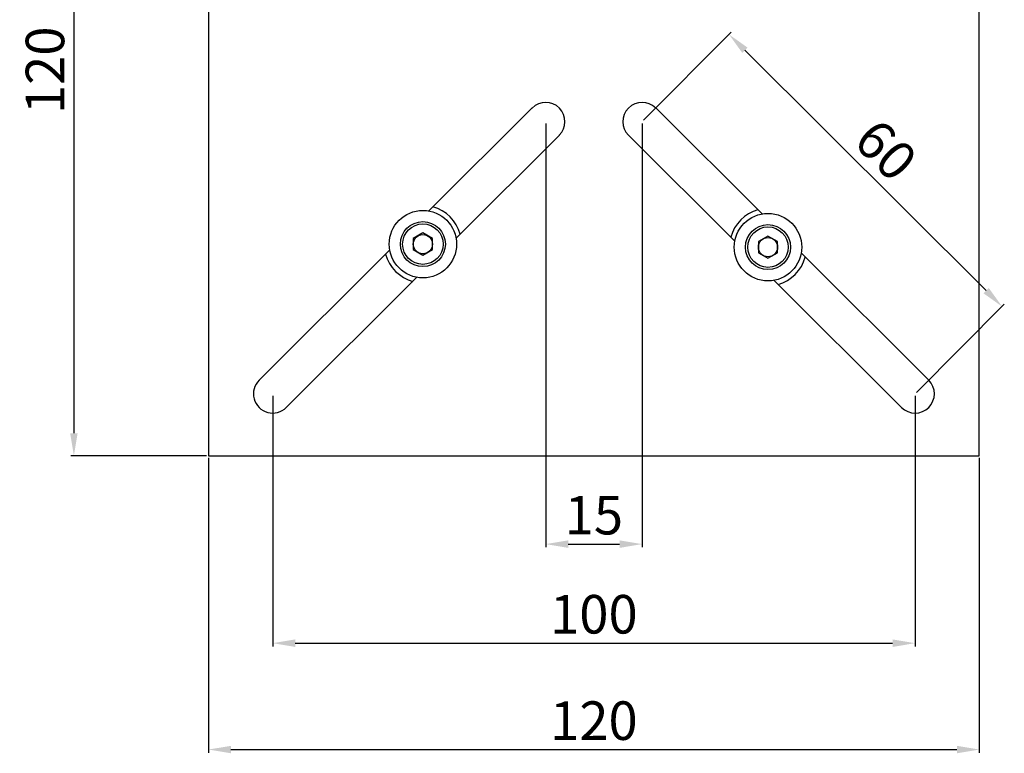
# Model space of a CAD drawing. Units: millimetres. Extents: x 2209 to 4913, y 459 to 849.
# Drawn here: x 3822 to 3976, y 566 to 680 of the extents above; entities that cross this region are included whole.
import ezdxf

# ---------------------------------------------------------------- set-up
doc = ezdxf.new("R2010")
doc.units = ezdxf.units.MM
doc.layers.add('02___PRT_ALL_AXES', color=7, linetype='Continuous')
doc.styles.get("Standard").update_dxf_attribs({"font": 'simplex.shx', "height": 6, "bigfont": 'chineset.shx'})
doc.dimstyles.get("Standard").update_dxf_attribs({"dimtxt": 3, "dimasz": 3.5, "dimexe": 0.5, "dimexo": 0.3, "dimgap": 1.5, "dimtad": 1, "dimdec": 1, "dimdsep": 46, "dimtxsty": 'Standard', "dimcen": 0, "dimclrd": 7, "dimclre": 1, "dimclrt": 7, "dimadec": 0, "dimazin": 0, "dimtp": 0.01, "dimtm": 0.01, "dimtfac": 1, "dimtdec": 1, "dimtofl": 0, "dimtmove": 0, "dimatfit": 3, "dimfxl": 0, "dimtolj": 1, "dimarcsym": 0})

# ---------------------------------------------------------------- blocks, each defined once
blk = doc.blocks.new('*D2')
at = {"color": 1, "lineweight": -2}
for p, q in [((3904.28, 663.59), (3904.28, 597.64)), ((3919.28, 663.59), (3919.28, 597.64))]:
    blk.add_line(p, q, dxfattribs=at)
at = {"color": 7, "lineweight": -2}
blk.add_line((3907.78, 598.14), (3915.78, 598.14), dxfattribs=at)
at = {"color": 7}
for points in [[(3907.78, 598.72), (3907.78, 597.55), (3904.28, 598.14)], [(3915.78, 598.72), (3915.78, 597.55), (3919.28, 598.14)]]:
    blk.add_solid(points, dxfattribs=at)
at = {"layer": 'Defpoints', "color": 0}
for p in [(3904.28, 663.89), (3919.28, 663.89), (3919.28, 598.14)]:
    blk.add_point(p, dxfattribs=at)
at = {"color": 7, "insert": (3911.78, 602.64), "char_height": 6, "attachment_point": 5}
blk.add_mtext('\\A1;15', dxfattribs=at)
blk = doc.blocks.new('*D3')
at = {"color": 1, "lineweight": -2}
for p, q in [((3861.78, 621.24), (3861.78, 582.22)), ((3961.78, 621.24), (3961.78, 582.22))]:
    blk.add_line(p, q, dxfattribs=at)
at = {"color": 7, "lineweight": -2}
blk.add_line((3865.28, 582.72), (3958.28, 582.72), dxfattribs=at)
at = {"color": 7}
for points in [[(3865.28, 583.3), (3865.28, 582.13), (3861.78, 582.72)], [(3958.28, 583.3), (3958.28, 582.13), (3961.78, 582.72)]]:
    blk.add_solid(points, dxfattribs=at)
at = {"layer": 'Defpoints', "color": 0}
for p in [(3861.78, 621.54), (3961.78, 621.54), (3961.78, 582.72)]:
    blk.add_point(p, dxfattribs=at)
at = {"color": 7, "insert": (3911.78, 587.22), "char_height": 6, "attachment_point": 5}
blk.add_mtext('\\A1;100', dxfattribs=at)
blk = doc.blocks.new('*D4')
at = {"color": 1, "lineweight": -2}
for p, q in [((3851.78, 611.59), (3851.78, 565.66)), ((3971.78, 611.59), (3971.78, 565.66))]:
    blk.add_line(p, q, dxfattribs=at)
at = {"color": 7, "lineweight": -2}
blk.add_line((3855.28, 566.16), (3968.28, 566.16), dxfattribs=at)
at = {"color": 7}
for points in [[(3855.28, 566.74), (3855.28, 565.58), (3851.78, 566.16)], [(3968.28, 566.74), (3968.28, 565.58), (3971.78, 566.16)]]:
    blk.add_solid(points, dxfattribs=at)
at = {"layer": 'Defpoints', "color": 0}
for p in [(3851.78, 611.89), (3971.78, 611.89), (3971.78, 566.16)]:
    blk.add_point(p, dxfattribs=at)
at = {"color": 7, "insert": (3911.78, 570.66), "char_height": 6, "attachment_point": 5}
blk.add_mtext('\\A1;120', dxfattribs=at)
blk = doc.blocks.new('*D5')
at = {"color": 1, "lineweight": -2}
for p, q in [((3919.49, 664.1), (3933.17, 677.83)), ((3961.99, 621.75), (3975.67, 635.47))]:
    blk.add_line(p, q, dxfattribs=at)
at = {"color": 7, "lineweight": -2}
blk.add_line((3972.84, 637.59), (3935.29, 675), dxfattribs=at)
at = {"color": 7}
for points in [[(3935.71, 675.41), (3934.88, 674.59), (3932.82, 677.47)], [(3973.25, 638), (3972.42, 637.18), (3975.32, 635.12)]]:
    blk.add_solid(points, dxfattribs=at)
at = {"layer": 'Defpoints', "color": 0}
for p in [(3932.82, 677.47), (3919.28, 663.89), (3961.78, 621.54)]:
    blk.add_point(p, dxfattribs=at)
at = {"color": 7, "insert": (3957.24, 659.48), "char_height": 6, "attachment_point": 5, "rotation": 315.0995}
blk.add_mtext('\\A1;60', dxfattribs=at)
blk = doc.blocks.new('*D6')
at = {"color": 1, "lineweight": -2}
for p, q in [((3851.48, 731.89), (3830.33, 731.89)), ((3851.48, 611.89), (3830.33, 611.89))]:
    blk.add_line(p, q, dxfattribs=at)
at = {"color": 7, "lineweight": -2}
blk.add_line((3830.83, 728.39), (3830.83, 615.39), dxfattribs=at)
at = {"color": 7}
for points in [[(3830.25, 728.39), (3831.41, 728.39), (3830.83, 731.89)], [(3830.25, 615.39), (3831.41, 615.39), (3830.83, 611.89)]]:
    blk.add_solid(points, dxfattribs=at)
at = {"layer": 'Defpoints', "color": 0}
for p in [(3851.78, 731.89), (3830.83, 611.89), (3851.78, 611.89)]:
    blk.add_point(p, dxfattribs=at)
at = {"color": 7, "insert": (3826.33, 671.89), "char_height": 6, "attachment_point": 5, "rotation": 90}
blk.add_mtext('\\A1;120', dxfattribs=at)

msp = doc.modelspace()

# ---------------------------------------------------------------- linework, layer by layer
at = {"color": 7, "linetype": 'Continuous'}
for p, q in [((3851.78, 731.89), (3851.78, 611.89)), ((3971.78, 611.89), (3971.78, 731.89)), ((3902.16, 666.02), (3886.08, 649.99)), ((3937.96, 649.52), (3921.4, 666.02)), ((3890.32, 645.74), (3906.4, 661.77)), ((3917.16, 661.77), (3933.72, 645.27)), ((3885.16, 646.57), (3883.66, 645.7)), ((3883.66, 645.7), (3883.66, 643.97)), ((3886.66, 645.7), (3885.16, 646.57)), ((3886.66, 643.97), (3886.66, 645.7)), ((3938.88, 646.09), (3937.38, 645.23)), ((3940.38, 645.23), (3938.88, 646.09)), ((3880, 643.93), (3859.66, 623.66)), ((3883.66, 643.97), (3885.16, 643.1)), ((3885.16, 643.1), (3886.66, 643.97)), ((3937.38, 645.23), (3937.38, 643.5)), ((3940.38, 643.5), (3940.38, 645.23)), ((3937.38, 643.5), (3938.88, 642.63)), ((3938.88, 642.63), (3940.38, 643.5)), ((3963.9, 623.66), (3944.04, 643.45)), ((3863.9, 619.41), (3884.24, 639.68)), ((3939.8, 639.21), (3959.66, 619.41)), ((3851.78, 611.89), (3971.78, 611.89))]:
    msp.add_line(p, q, dxfattribs=at)
for centre, radius in [((3885.16, 644.83), 3.15), ((3938.88, 644.36), 3.15), ((3885.16, 644.83), 1.5), ((3938.88, 644.36), 1.5)]:
    msp.add_circle(centre, radius, dxfattribs=at)
for centre, radius, start, end in [((3904.28, 663.89), 3, 314.9005, 134.9005), ((3919.28, 663.89), 3, 45.0995, 225.0995), ((3885.16, 644.83), 6, 14.8965, 74.9046), ((3938.88, 644.36), 6, 105.0954, 165.1035), ((3885.16, 644.83), 6, 194.8965, 254.9046), ((3938.88, 644.36), 6, 285.0954, 345.1035), ((3861.78, 621.54), 3, 134.9005, 314.9005), ((3961.78, 621.54), 3, 225.0995, 45.0995)]:
    msp.add_arc(centre, radius, start, end, dxfattribs=at)
at = {"layer": '02___PRT_ALL_AXES', "color": 7, "linetype": 'Continuous'}
for centre, radius in [((3885.16, 644.83), 5.25), ((3938.88, 644.36), 5.25), ((3885.16, 644.83), 3.5), ((3938.88, 644.36), 3.5)]:
    msp.add_circle(centre, radius, dxfattribs=at)

# ---------------------------------------------------------------- dimensions: what is measured, and where the dimension line sits
dim = msp.add_linear_dim(base=(3830.83, 611.89), p1=(3851.78, 731.89), p2=(3851.78, 611.89), angle=90, dimstyle='Standard')
dim.commit()
dim.dimension.update_dxf_attribs({"geometry": '*D6', "text_midpoint": (3826.33, 671.89)})
dim = msp.add_aligned_dim(p1=(3961.78, 621.54), p2=(3919.28, 663.89), distance=-19.17, dimstyle='Standard')
dim.commit()
dim.dimension.update_dxf_attribs({"geometry": '*D5', "text_midpoint": (3957.24, 659.48)})
for base, p1, p2, picture, middle in [((3919.28, 598.14), (3904.28, 663.89), (3919.28, 663.89), '*D2', (3911.78, 602.64)), ((3961.78, 582.72), (3861.78, 621.54), (3961.78, 621.54), '*D3', (3911.78, 587.22)), ((3971.78, 566.16), (3851.78, 611.89), (3971.78, 611.89), '*D4', (3911.78, 570.66))]:
    dim = msp.add_linear_dim(base=base, p1=p1, p2=p2, dimstyle='Standard')
    dim.commit()
    dim.dimension.update_dxf_attribs({"geometry": picture, "text_midpoint": middle})

doc.saveas('drawing.dxf')
